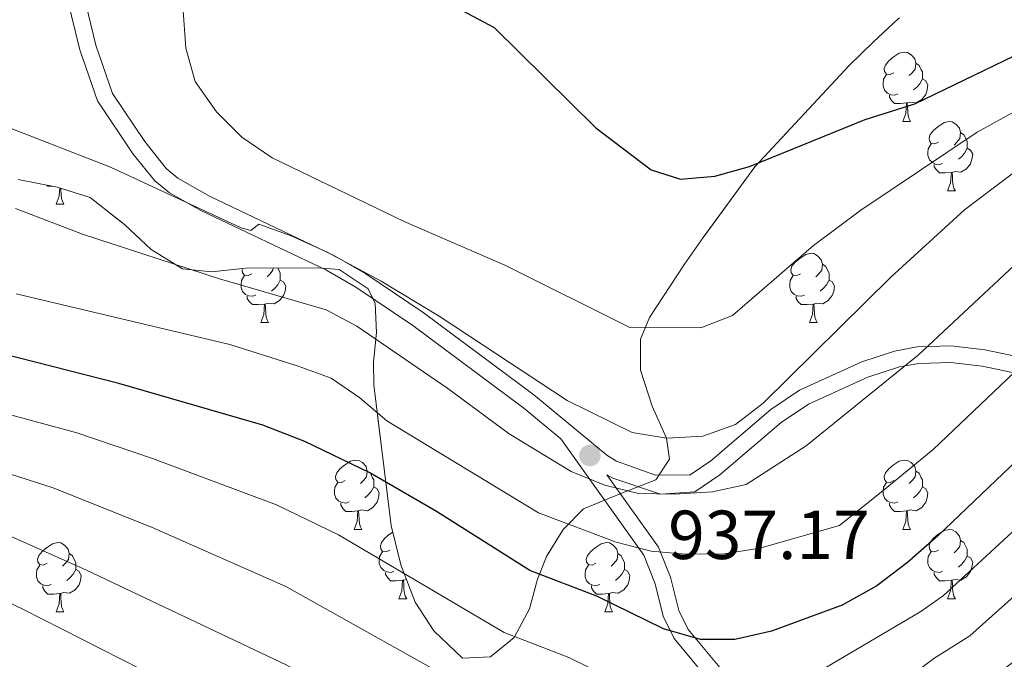
# Model space of a CAD drawing. Extents: x 599264 to 603763, y 768295 to 771331.
# Drawn here: x 602578 to 602720, y 769020 to 769112 of the extents above; entities that cross this region are included whole.
import ezdxf

# ---------------------------------------------------------------- set-up
doc = ezdxf.new("R2010")
doc.units = 0
doc.header["$MEASUREMENT"] = 0
doc.linetypes.add('DGN Style 3', pattern=[59.40998, 42.4357, -16.97428])
for name, color, linetype in [('Nivel 21', 7, 'Continuous'), ('Nivel 35', 7, 'Continuous'), ('Nivel 36', 7, 'Continuous'), ('Nivel 4', 7, 'Continuous'), ('Nivel 41', 7, 'Continuous'), ('Nivel 5', 7, 'Continuous'), ('Nivel 57', 7, 'Continuous'), ('Nivel 61', 7, 'Continuous'), ('Nivel 63', 7, 'Continuous'), ('Nivel 7', 7, 'Continuous')]:
    doc.layers.add(name, color=color, linetype=linetype)
doc.styles.add('Style-arial', font='arial.shx', dxfattribs={"bigfont": 'arialbig.shx'})
doc.linetypes.add('5zonar', pattern='A,-5,[1,dgnlstyle.shx,S=0.08,R=0,X=0,Y=0],-5', length=10)

# ---------------------------------------------------------------- blocks, each defined once
blk = doc.blocks.new('5PATER')
at = {"layer": 'Nivel 7', "linetype": 'Continuous', "lineweight": 0}
h = blk.add_hatch(color=19, dxfattribs=at)
edge = h.paths.add_edge_path()
edge.add_ellipse((0, 0), major_axis=(-1.1, -1.11), ratio=0.999422, start_angle=0, end_angle=360)

msp = doc.modelspace()

# ---------------------------------------------------------------- linework, layer by layer
at = {"layer": 'Nivel 21', "color": 19, "linetype": 'DGN Style 3', "lineweight": 0}
for points in [[(602582.734, 769122.625, 943.377), (602586.248, 769108.042, 943.308), (602588.804, 769100.666, 942.995), (602593.957, 769092.973, 941.728), (602597.089, 769089.103, 941.174), (602599.229, 769087.375, 940.8), (602603.761, 769084.83, 940.227), (602621.808, 769076.21, 939.441), (602626.139, 769073.728, 939.248), (602634.411, 769068.175, 938.853), (602650.44, 769056.235, 938.051), (602655.781, 769051.809, 939.138), (602667.79, 769034.969, 930), (602669.423, 769030.84, 928.14), (602670.57, 769026.155, 926.327), (602672.171, 769022.896, 925), (602680.997, 769012.293, 920), (602683.809, 769008.713, 918.016), (602687.567, 769003.725, 915), (602692.512, 768996.345, 910.465), (602705.128, 768977.828, 900)], [(602662.45, 769046.591, 935.579), (602663.292, 769046.096, 936.836), (602670.213, 769043.8, 936.498), (602675.168, 769044.135, 936.229), (602678.804, 769046.598, 935.865), (602687.659, 769054.128, 936.027), (602691.601, 769056.777, 935.893), (602700.17, 769060.699, 935.522), (602704.771, 769062.18, 935.263), (602707.566, 769062.7, 935), (602712.113, 769062.839, 934.008), (602716.692, 769062.306, 932.312), (602722.012, 769061.178, 930)]]:
    msp.add_polyline3d(points, dxfattribs=at)
at = {"layer": 'Nivel 21', "color": 19, "linetype": 'Continuous', "lineweight": 0}
for points in [[(602722.655, 769063.495, 930), (602717.081, 769064.677, 932.312), (602712.216, 769065.244, 934.008), (602707.309, 769065.093, 935), (602704.048, 769064.476, 935.27), (602699.299, 769062.94, 935.522), (602690.322, 769058.821, 935.896), (602686.18, 769056.025, 936.027), (602677.459, 769048.585, 936.027), (602674.477, 769046.566, 936.229), (602669.484, 769046.527, 936.542), (602663.856, 769048.535, 936.864), (602662.431, 769049.418, 936.958), (602651.909, 769058.136, 938.051), (602635.881, 769070.08, 938.844), (602627.588, 769075.66, 939.238), (602623.052, 769078.273, 939.441), (602605.003, 769086.891, 940.224), (602600.437, 769089.487, 940.854), (602598.74, 769090.894, 941.174), (602595.63, 769094.773, 941.765), (602590.973, 769101.737, 942.995), (602588.553, 769108.719, 943.308), (602585.039, 769123.302, 943.377)], [(602662.45, 769046.591, 935.579), (602669.913, 769036.124, 930), (602671.649, 769031.784, 928.224), (602672.839, 769026.978, 926.327), (602674.198, 769024.211, 925), (602682.864, 769013.802, 920), (602688.464, 769006.572, 915.883), (602694.487, 768997.707, 910.475), (602707.111, 768979.179, 900)]]:
    msp.add_polyline3d(points, dxfattribs=at)
at = {"layer": 'Nivel 35', "color": 92, "linetype": '5zonar', "lineweight": 0, "ltscale": 0.5}
msp.add_polyline3d([(602577.321, 769089.303, 945.83), (602582.995, 769088.195, 946.038), (602587.747, 769086.702, 945.675), (602592.711, 769082.797, 945.622), (602596.579, 769079.172, 944.581), (602601.104, 769076.386, 944.165), (602605.273, 769075.929, 944.789), (602610.264, 769076.479, 946.038), (602620.591, 769076.533, 946.315), (602623.758, 769076.284, 946.246), (602627.955, 769073.486, 945.089), (602628.971, 769071.34, 944.059), (602629.167, 769067.147, 941.52), (602628.717, 769062.871, 938.778), (602628.758, 769059.595, 937.085), (602629.758, 769051.36, 933.858), (602631.242, 769039.231, 929.676), (602632.687, 769033.567, 927.3), (602634.741, 769028.174, 925.634), (602637.442, 769024.003, 925.22), (602641.569, 769020.082, 925.946), (602645.625, 769020.269, 928.519), (602649.034, 769023.073, 930.839), (602651.27, 769027.193, 933.034), (602652.406, 769031.503, 935.213), (602653.745, 769034.781, 937.085), (602656.111, 769038.683, 939.487), (602659.089, 769041.664, 941.873), (602664.728, 769043.97, 945.1), (602669.54, 769045.851, 945.413), (602671.508, 769048.87, 946.037), (602671.061, 769051.863, 946.87), (602669.015, 769056.506, 948.119), (602667.296, 769061.736, 949.264), (602667.329, 769066.204, 951.467), (602668.634, 769069.328, 953.324), (602673.665, 769077.061, 957.97), (602676.39, 769080.88, 959.352), (602683.82, 769091.136, 959.258), (602697.496, 769105.766, 959.05), (602700.995, 769109.2, 959.911), (602704.558, 769112.504, 961.304)], dxfattribs=at)
at = {"layer": 'Nivel 36', "color": 92, "linetype": 'Continuous', "lineweight": 0, "flags": 128}
for points in [[(602703.935, 769104.736), (602703.405, 769104.471), (602702.875, 769104.526), (602702.61, 769104.896), (602702.555, 769105.321), (602702.715, 769105.841), (602703.195, 769106.436), (602703.83, 769106.966), (602704.73, 769107.551), (602705.475, 769107.711), (602705.9, 769107.656), (602706.43, 769107.341), (602706.96, 769106.756), (602707.12, 769106.116), (602707.01, 769105.266), (602706.585, 769104.736), (602706.165, 769104.311)], [(602707.12, 769106.116), (602707.595, 769105.801), (602707.91, 769105.161), (602708.07, 769104.841), (602708.07, 769104.261), (602708.07, 769103.836), (602707.7, 769103.146), (602707.28, 769102.666), (602706.8, 769102.246)], [(602704.52, 769101.656), (602704.095, 769101.496), (602703.51, 769101.556), (602703.035, 769101.766), (602702.61, 769102.191), (602702.395, 769102.776), (602702.395, 769103.196), (602702.45, 769103.781), (602702.875, 769104.471)], [(602708.07, 769103.836), (602708.525, 769103.586), (602708.87, 769102.971), (602708.76, 769102.246), (602708.55, 769101.606), (602707.965, 769100.866), (602707.17, 769100.386), (602706.32, 769100.491), (602705.89, 769100.361)], [(602705.78, 769100.361), (602704.89, 769100.276), (602704.045, 769100.276), (602703.62, 769100.706), (602703.3, 769101.181), (602703.3, 769101.496)], [(602705.235, 769097.676), (602705.67, 769098.836), (602705.78, 769100.361), (602705.89, 769100.361), (602705.925, 769099.776), (602705.96, 769099.091), (602706.03, 769098.476), (602706.145, 769098.076), (602706.36, 769097.676)], [(602705.235, 769097.676), (602706.36, 769097.676)], [(602710.41, 769094.701), (602709.88, 769094.436), (602709.35, 769094.491), (602709.085, 769094.861), (602709.03, 769095.286), (602709.19, 769095.806), (602709.67, 769096.401), (602710.305, 769096.931), (602711.205, 769097.516), (602711.95, 769097.676), (602712.375, 769097.621), (602712.905, 769097.306), (602713.435, 769096.721), (602713.595, 769096.081), (602713.485, 769095.231), (602713.06, 769094.701), (602712.64, 769094.276)], [(602713.595, 769096.081), (602714.07, 769095.766), (602714.385, 769095.126), (602714.545, 769094.806), (602714.545, 769094.226), (602714.545, 769093.801), (602714.175, 769093.111), (602713.755, 769092.631), (602713.275, 769092.211)], [(602710.995, 769091.621), (602710.57, 769091.461), (602709.985, 769091.521), (602709.51, 769091.731), (602709.085, 769092.156), (602708.87, 769092.741), (602708.87, 769093.161), (602708.925, 769093.746), (602709.35, 769094.436)], [(602714.545, 769093.801), (602715, 769093.551), (602715.345, 769092.936), (602715.235, 769092.211), (602715.025, 769091.571), (602714.44, 769090.831), (602713.645, 769090.351), (602712.795, 769090.456), (602712.365, 769090.326)], [(602712.255, 769090.326), (602711.365, 769090.241), (602710.52, 769090.241), (602710.095, 769090.671), (602709.775, 769091.146), (602709.775, 769091.461)], [(602711.71, 769087.641), (602712.145, 769088.801), (602712.255, 769090.326), (602712.365, 769090.326), (602712.4, 769089.741), (602712.435, 769089.056), (602712.505, 769088.441), (602712.62, 769088.041), (602712.835, 769087.641)], [(602582.273, 769088.336), (602581.638, 769088.336), (602581.486, 769088.49)], [(602582.828, 769085.736), (602583.263, 769086.896), (602583.349, 769088.084)], [(602583.506, 769088.034), (602583.518, 769087.836), (602583.553, 769087.151), (602583.623, 769086.536), (602583.738, 769086.136), (602583.953, 769085.736)], [(602711.71, 769087.641), (602712.835, 769087.641)], [(602582.828, 769085.736), (602583.953, 769085.736)], [(602690.432, 769075.653), (602689.902, 769075.388), (602689.372, 769075.443), (602689.107, 769075.813), (602689.052, 769076.238), (602689.212, 769076.758), (602689.692, 769077.353), (602690.327, 769077.883), (602691.227, 769078.468), (602691.972, 769078.628), (602692.397, 769078.573), (602692.927, 769078.258), (602693.457, 769077.673), (602693.617, 769077.033), (602693.507, 769076.183), (602693.082, 769075.653), (602692.662, 769075.228)], [(602693.617, 769077.033), (602694.092, 769076.718), (602694.407, 769076.078), (602694.567, 769075.758), (602694.567, 769075.178), (602694.567, 769074.753), (602694.197, 769074.063), (602693.777, 769073.583), (602693.297, 769073.163)], [(602611.69, 769072.573), (602611.265, 769072.413), (602610.68, 769072.473), (602610.205, 769072.683), (602609.78, 769073.108), (602609.565, 769073.693), (602609.565, 769074.113), (602609.62, 769074.698), (602610.045, 769075.388)], [(602611.105, 769075.653), (602610.575, 769075.388), (602610.045, 769075.443), (602609.78, 769075.813), (602609.725, 769076.238), (602609.783, 769076.426)], [(602614.221, 769076.5), (602614.18, 769076.183), (602613.755, 769075.653), (602613.335, 769075.228)], [(602614.871, 769076.503), (602615.08, 769076.078), (602615.24, 769075.758), (602615.24, 769075.178), (602615.24, 769074.753), (602614.87, 769074.063), (602614.45, 769073.583), (602613.97, 769073.163)], [(602691.017, 769072.573), (602690.592, 769072.413), (602690.007, 769072.473), (602689.532, 769072.683), (602689.107, 769073.108), (602688.892, 769073.693), (602688.892, 769074.113), (602688.947, 769074.698), (602689.372, 769075.388)], [(602615.24, 769074.753), (602615.695, 769074.503), (602616.04, 769073.888), (602615.93, 769073.163), (602615.72, 769072.523), (602615.135, 769071.783), (602614.34, 769071.303), (602613.49, 769071.408), (602613.06, 769071.278)], [(602694.567, 769074.753), (602695.022, 769074.503), (602695.367, 769073.888), (602695.257, 769073.163), (602695.047, 769072.523), (602694.462, 769071.783), (602693.667, 769071.303), (602692.817, 769071.408), (602692.387, 769071.278)], [(602612.95, 769071.278), (602612.06, 769071.193), (602611.215, 769071.193), (602610.79, 769071.623), (602610.47, 769072.098), (602610.47, 769072.413)], [(602612.405, 769068.593), (602612.84, 769069.753), (602612.95, 769071.278), (602613.06, 769071.278), (602613.095, 769070.693), (602613.13, 769070.008), (602613.2, 769069.393), (602613.315, 769068.993), (602613.53, 769068.593)], [(602692.277, 769071.278), (602691.387, 769071.193), (602690.542, 769071.193), (602690.117, 769071.623), (602689.797, 769072.098), (602689.797, 769072.413)], [(602691.732, 769068.593), (602692.167, 769069.753), (602692.277, 769071.278), (602692.387, 769071.278), (602692.422, 769070.693), (602692.457, 769070.008), (602692.527, 769069.393), (602692.642, 769068.993), (602692.857, 769068.593)], [(602612.405, 769068.593), (602613.53, 769068.593)], [(602691.732, 769068.593), (602692.857, 769068.593)], [(602624.608, 769045.744), (602624.078, 769045.479), (602623.548, 769045.534), (602623.283, 769045.904), (602623.228, 769046.329), (602623.388, 769046.849), (602623.868, 769047.444), (602624.503, 769047.974), (602625.403, 769048.559), (602626.148, 769048.719), (602626.573, 769048.664), (602627.103, 769048.349), (602627.633, 769047.764), (602627.793, 769047.124), (602627.683, 769046.274), (602627.258, 769045.744), (602626.838, 769045.319)], [(602703.935, 769045.744), (602703.405, 769045.479), (602702.875, 769045.534), (602702.61, 769045.904), (602702.555, 769046.329), (602702.715, 769046.849), (602703.195, 769047.444), (602703.83, 769047.974), (602704.73, 769048.559), (602705.475, 769048.719), (602705.9, 769048.664), (602706.43, 769048.349), (602706.96, 769047.764), (602707.12, 769047.124), (602707.01, 769046.274), (602706.585, 769045.744), (602706.165, 769045.319)], [(602627.793, 769047.124), (602628.268, 769046.809), (602628.583, 769046.169), (602628.743, 769045.849), (602628.743, 769045.269), (602628.743, 769044.844), (602628.373, 769044.154), (602627.953, 769043.674), (602627.473, 769043.254)], [(602707.12, 769047.124), (602707.595, 769046.809), (602707.91, 769046.169), (602708.07, 769045.849), (602708.07, 769045.269), (602708.07, 769044.844), (602707.7, 769044.154), (602707.28, 769043.674), (602706.8, 769043.254)], [(602625.193, 769042.664), (602624.768, 769042.504), (602624.183, 769042.564), (602623.708, 769042.774), (602623.283, 769043.199), (602623.068, 769043.784), (602623.068, 769044.204), (602623.123, 769044.789), (602623.548, 769045.479)], [(602628.743, 769044.844), (602629.198, 769044.594), (602629.543, 769043.979), (602629.433, 769043.254), (602629.223, 769042.614), (602628.638, 769041.874), (602627.843, 769041.394), (602626.993, 769041.499), (602626.563, 769041.369)], [(602704.52, 769042.664), (602704.095, 769042.504), (602703.51, 769042.564), (602703.035, 769042.774), (602702.61, 769043.199), (602702.395, 769043.784), (602702.395, 769044.204), (602702.45, 769044.789), (602702.875, 769045.479)], [(602708.07, 769044.844), (602708.525, 769044.594), (602708.87, 769043.979), (602708.76, 769043.254), (602708.55, 769042.614), (602707.965, 769041.874), (602707.17, 769041.394), (602706.32, 769041.499), (602705.89, 769041.369)], [(602626.453, 769041.369), (602625.563, 769041.284), (602624.718, 769041.284), (602624.293, 769041.714), (602623.973, 769042.189), (602623.973, 769042.504)], [(602625.908, 769038.684), (602626.343, 769039.844), (602626.453, 769041.369), (602626.563, 769041.369), (602626.598, 769040.784), (602626.633, 769040.099), (602626.703, 769039.484), (602626.818, 769039.084), (602627.033, 769038.684)], [(602705.78, 769041.369), (602704.89, 769041.284), (602704.045, 769041.284), (602703.62, 769041.714), (602703.3, 769042.189), (602703.3, 769042.504)], [(602705.235, 769038.684), (602705.67, 769039.844), (602705.78, 769041.369), (602705.89, 769041.369), (602705.925, 769040.784), (602705.96, 769040.099), (602706.03, 769039.484), (602706.145, 769039.084), (602706.36, 769038.684)], [(602625.908, 769038.684), (602627.033, 769038.684)], [(602705.235, 769038.684), (602706.36, 769038.684)], [(602710.41, 769035.709), (602709.88, 769035.444), (602709.35, 769035.499), (602709.085, 769035.869), (602709.03, 769036.294), (602709.19, 769036.814), (602709.67, 769037.409), (602710.305, 769037.939), (602711.205, 769038.524), (602711.95, 769038.684), (602712.375, 769038.629), (602712.905, 769038.314), (602713.435, 769037.729), (602713.595, 769037.089), (602713.485, 769036.239), (602713.06, 769035.709), (602712.64, 769035.284)], [(602631.083, 769035.709), (602630.553, 769035.444), (602630.023, 769035.499), (602629.758, 769035.869), (602629.703, 769036.294), (602629.863, 769036.814), (602630.343, 769037.409), (602630.978, 769037.939), (602631.487, 769038.27)], [(602713.595, 769037.089), (602714.07, 769036.774), (602714.385, 769036.134), (602714.545, 769035.814), (602714.545, 769035.234), (602714.545, 769034.809), (602714.175, 769034.119), (602713.755, 769033.639), (602713.275, 769033.219)], [(602581.528, 769033.804), (602580.998, 769033.539), (602580.468, 769033.594), (602580.203, 769033.964), (602580.148, 769034.389), (602580.308, 769034.909), (602580.788, 769035.504), (602581.423, 769036.034), (602582.323, 769036.619), (602583.068, 769036.779), (602583.493, 769036.724), (602584.023, 769036.409), (602584.553, 769035.824), (602584.713, 769035.184), (602584.603, 769034.334), (602584.178, 769033.804), (602583.758, 769033.379)], [(602660.855, 769033.804), (602660.325, 769033.539), (602659.795, 769033.594), (602659.53, 769033.964), (602659.475, 769034.389), (602659.635, 769034.909), (602660.115, 769035.504), (602660.75, 769036.034), (602661.65, 769036.619), (602662.395, 769036.779), (602662.82, 769036.724), (602663.35, 769036.409), (602663.88, 769035.824), (602664.04, 769035.184), (602663.93, 769034.334), (602663.505, 769033.804), (602663.085, 769033.379)], [(602584.713, 769035.184), (602585.188, 769034.869), (602585.503, 769034.229), (602585.663, 769033.909), (602585.663, 769033.329), (602585.663, 769032.904), (602585.293, 769032.214), (602584.873, 769031.734), (602584.393, 769031.314)], [(602631.668, 769032.629), (602631.243, 769032.469), (602630.658, 769032.529), (602630.183, 769032.739), (602629.758, 769033.164), (602629.543, 769033.749), (602629.543, 769034.169), (602629.598, 769034.754), (602630.023, 769035.444)], [(602664.04, 769035.184), (602664.515, 769034.869), (602664.83, 769034.229), (602664.99, 769033.909), (602664.99, 769033.329), (602664.99, 769032.904), (602664.62, 769032.214), (602664.2, 769031.734), (602663.72, 769031.314)], [(602710.995, 769032.629), (602710.57, 769032.469), (602709.985, 769032.529), (602709.51, 769032.739), (602709.085, 769033.164), (602708.87, 769033.749), (602708.87, 769034.169), (602708.925, 769034.754), (602709.35, 769035.444)], [(602714.545, 769034.809), (602715, 769034.559), (602715.345, 769033.944), (602715.235, 769033.219), (602715.025, 769032.579), (602714.44, 769031.839), (602713.645, 769031.359), (602712.795, 769031.464), (602712.365, 769031.334)], [(602582.113, 769030.724), (602581.688, 769030.564), (602581.103, 769030.624), (602580.628, 769030.834), (602580.203, 769031.259), (602579.988, 769031.844), (602579.988, 769032.264), (602580.043, 769032.849), (602580.468, 769033.539)], [(602585.663, 769032.904), (602586.118, 769032.654), (602586.463, 769032.039), (602586.353, 769031.314), (602586.143, 769030.674), (602585.558, 769029.934), (602584.763, 769029.454), (602583.913, 769029.559), (602583.483, 769029.429)], [(602661.44, 769030.724), (602661.015, 769030.564), (602660.43, 769030.624), (602659.955, 769030.834), (602659.53, 769031.259), (602659.315, 769031.844), (602659.315, 769032.264), (602659.37, 769032.849), (602659.795, 769033.539)], [(602664.99, 769032.904), (602665.445, 769032.654), (602665.79, 769032.039), (602665.68, 769031.314), (602665.47, 769030.674), (602664.885, 769029.934), (602664.09, 769029.454), (602663.24, 769029.559), (602662.81, 769029.429)], [(602632.928, 769031.334), (602632.038, 769031.249), (602631.193, 769031.249), (602630.768, 769031.679), (602630.448, 769032.154), (602630.448, 769032.469)], [(602632.383, 769028.649), (602632.818, 769029.809), (602632.928, 769031.334), (602633.038, 769031.334), (602633.073, 769030.749), (602633.108, 769030.064), (602633.178, 769029.449), (602633.293, 769029.049), (602633.508, 769028.649)], [(602633.489, 769031.461), (602633.468, 769031.464), (602633.038, 769031.334)], [(602712.255, 769031.334), (602711.365, 769031.249), (602710.52, 769031.249), (602710.095, 769031.679), (602709.775, 769032.154), (602709.775, 769032.469)], [(602711.71, 769028.649), (602712.145, 769029.809), (602712.255, 769031.334), (602712.365, 769031.334), (602712.4, 769030.749), (602712.435, 769030.064), (602712.505, 769029.449), (602712.62, 769029.049), (602712.835, 769028.649)], [(602583.373, 769029.429), (602582.483, 769029.344), (602581.638, 769029.344), (602581.213, 769029.774), (602580.893, 769030.249), (602580.893, 769030.564)], [(602662.7, 769029.429), (602661.81, 769029.344), (602660.965, 769029.344), (602660.54, 769029.774), (602660.22, 769030.249), (602660.22, 769030.564)], [(602582.828, 769026.744), (602583.263, 769027.904), (602583.373, 769029.429), (602583.483, 769029.429), (602583.518, 769028.844), (602583.553, 769028.159), (602583.623, 769027.544), (602583.738, 769027.144), (602583.953, 769026.744)], [(602632.383, 769028.649), (602633.508, 769028.649)], [(602662.155, 769026.744), (602662.59, 769027.904), (602662.7, 769029.429), (602662.81, 769029.429), (602662.845, 769028.844), (602662.88, 769028.159), (602662.95, 769027.544), (602663.065, 769027.144), (602663.28, 769026.744)], [(602711.71, 769028.649), (602712.835, 769028.649)], [(602582.828, 769026.744), (602583.953, 769026.744)], [(602662.155, 769026.744), (602663.28, 769026.744)]]:
    msp.add_lwpolyline(points, dxfattribs=at)
at = {"layer": 'Nivel 4', "color": 25, "linetype": 'Continuous', "lineweight": 30, "flags": 128}
for points, elevation in [([(602641.634, 769113.706), (602646.146, 769111.274), (602660.873, 769096.744), (602668.852, 769090.705), (602673.08, 769089.321), (602678.064, 769089.758), (602683.088, 769091.183), (602699.801, 769097.974), (602706.981, 769100.254), (602721.319, 769107.188)], 950), ([(602726.127, 769052.836), (602710.23, 769037.719), (602705.91, 769033.904), (602701.489, 769030.533), (602696.463, 769027.735), (602686.241, 769023.969), (602680.969, 769022.745), (602675.964, 769022.76), (602670.618, 769024.288), (602661.091, 769029.006), (602651.294, 769032.752), (602637.798, 769041.277), (602628.194, 769046.883), (602618.79, 769051.41), (602612.715, 769053.782), (602591.888, 769059.798), (602560.276, 769067.841)], 925)]:
    msp.add_lwpolyline(points, dxfattribs=dict(at, elevation=elevation))
at = {"layer": 'Nivel 5', "color": 25, "linetype": 'Continuous', "lineweight": 0, "flags": 128}
for points, elevation in [([(602601.209, 769113.684), (602601.595, 769108.277), (602602.938, 769103.458), (602606.023, 769099.075), (602609.683, 769095.406), (602614.044, 769092.411), (602633.126, 769083.194), (602647.709, 769076.923), (602665.762, 769067.91), (602676.048, 769067.848), (602680.611, 769069.644), (602692.334, 769079.757), (602699.153, 769084.865), (602715.986, 769096.113), (602725.54, 769101.392)], 945), ([(602722.83, 769091.438), (602714.156, 769084.926), (602703.495, 769075.181), (602685.071, 769056.941), (602681.072, 769053.869), (602676.325, 769052.188), (602671.131, 769051.869), (602666.126, 769052.717), (602656.703, 769057.311), (602638.208, 769069.528), (602629.823, 769074.594), (602622.019, 769078.79), (602616.821, 769081.164), (602612.118, 769082.849), (602610.995, 769081.905), (602609.559, 769082.324), (602590.681, 769091.059), (602576.065, 769096.774)], 940), ([(602576.934, 769085.074), (602586.637, 769081.398), (602606.433, 769074.902), (602621.889, 769070.441), (602626.293, 769068.072), (602639.444, 769059.081), (602648.323, 769052.521), (602657.273, 769047.082), (602662.156, 769045.1), (602667.011, 769043.9), (602672.165, 769043.796), (602677.724, 769044.125), (602682.61, 769045.191), (602691.256, 769050.782), (602707.438, 769063.897), (602726.512, 769081.666)], 935), ([(602722.334, 769062.337), (602709.616, 769050.243), (602702.623, 769044.494), (602696.097, 769039.255), (602684.58, 769035.983), (602679.419, 769035.136), (602673.832, 769035.09), (602668.852, 769035.547), (602663.808, 769036.861), (602652.572, 769041.078), (602630.65, 769054.38), (602626.716, 769057.733), (602622.592, 769060.56), (602617.843, 769062.311), (602607.951, 769065.408), (602577.029, 769072.756)], 930), ([(602556.861, 769060.524), (602585.815, 769052.67), (602596.756, 769048.942), (602614.668, 769042.244), (602623.675, 769037.898), (602647.619, 769023.774), (602656.944, 769020.159), (602665.002, 769016.19), (602674.201, 769012.486), (602679.184, 769011.862), (602683.813, 769013.861), (602691.983, 769017.484), (602707.834, 769026.808), (602711.122, 769029.128), (602729.742, 769046.298)], 920), ([(602572.696, 769047.775), (602582.233, 769044.763), (602596.628, 769038.996), (602616.044, 769030.44), (602643.945, 769014.796), (602653.245, 769011.118), (602672.439, 769002.212), (602678.687, 769000.376), (602683.534, 769001.259), (602685, 769002.006), (602691.632, 769006.523), (602695.826, 769009.252), (602697.726, 769010.999), (602709.728, 769020), (602714.925, 769023.284), (602733.357, 769039.761)], 915), ([(602573.992, 769038.677), (602587.203, 769032.789), (602616.162, 769019.065), (602630.02, 769011.129), (602640.27, 769005.819), (602649.961, 769001.881), (602670.677, 768991.938), (602676.569, 768989.639), (602681.561, 768989.146), (602683.196, 768989.316), (602687.98, 768990.686), (602689.519, 768991.629), (602694.057, 768996.206), (602698.729, 769000.351), (602703.468, 769004.515), (602714.641, 769014.534), (602723.274, 769021.103)], 910), ([(602570.387, 769030.773), (602578.022, 769027.169), (602612.152, 769009.793), (602621.594, 769004.309), (602634.998, 768997.576), (602650.775, 768990.724), (602668.915, 768981.664), (602676.771, 768978.599), (602681.741, 768977.884), (602685.607, 768978.168), (602690.443, 768979.32), (602694.037, 768981.252), (602697.783, 768984.646), (602700.088, 768987.355), (602705.097, 768994.357), (602709.211, 768998.03), (602723.348, 769012.178)], 905)]:
    msp.add_lwpolyline(points, dxfattribs=dict(at, elevation=elevation))
at = {"layer": 'Nivel 57', "color": 92, "linetype": 'DGN Style 3', "lineweight": 0, "flags": 128}
msp.add_lwpolyline([(603581.467, 768920.7), (603581.252, 768934.83), (603581.064, 768947.243), (603580.928, 768956.162), (603580.801, 768964.554), (603580.714, 768970.304), (603580.626, 768976.092), (603580.526, 768982.652), (603580.407, 768990.532), (603580.271, 768999.444), (603580.099, 769010.805), (603579.888, 769024.713), (603579.723, 769035.538), (603579.552, 769046.828), (603579.415, 769055.855), (603579.28, 769064.744), (603579.148, 769073.437), (603579.017, 769082.02), (603578.828, 769094.46), (603578.627, 769107.743), (603578.3, 769129.268), (603578.012, 769148.255), (603577.652, 769171.955), (603577.37, 769190.481), (603577.05, 769211.558), (603576.808, 769227.548), (603576.517, 769246.678), (603576.125, 769272.478), (603572.129, 769269.822), (603564.046, 769262.913), (603556.629, 769256.024), (603553.235, 769252.391), (603550.028, 769248.36), (603542.872, 769239.475), (603539.999, 769235.433), (603531.23, 769221.045), (603525.578, 769212.133), (603514.973, 769198.534), (603503.759, 769179.789), (603501.244, 769175.478), (603497.853, 769168.631), (603492.767, 769154.584), (603490.57, 769149.482), (603487.5, 769143.731), (603482.22, 769135.238), (603478.448, 769128.123), (603474.055, 769119.248), (603468.846, 769107.369), (603468.366, 769103.586), (603470.889, 769094.217), (603470.609, 769089.565), (603468.621, 769085.331), (603465.821, 769081.293), (603462.291, 769077.629), (603454.214, 769072.075), (603450.184, 769068.505), (603446.802, 769065.091), (603442.791, 769060.116), (603440.508, 769055.859), (603439.101, 769051.533), (603438.218, 769047.123), (603439.954, 769042.713), (603443.521, 769038.256), (603444.526, 769033.833), (603443.954, 769032.605), (603441.055, 769029.01), (603436.859, 769026.093), (603434.032, 769025.648), (603430.014, 769027.689), (603427.483, 769030.828), (603426.681, 769035.983), (603425.711, 769041.303), (603424.759, 769044.792), (603424.224, 769048.284), (603421.861, 769051.341), (603416.762, 769053.701), (603411.663, 769055.08), (603406.825, 769055.769), (603401.498, 769055.465), (603395.846, 769054.408), (603390.876, 769051.776), (603386.156, 769048.439), (603378.234, 769041.903), (603369.125, 769036.73), (603367.391, 769035.297), (603367.511, 769031.717), (603372.007, 769024.259), (603377.416, 769015.91), (603379.206, 769012.607), (603380.909, 769008.201), (603380.613, 769004.533), (603378.396, 769001.429), (603373.341, 768998.879), (603367.687, 768997.47), (603362.698, 768997.188), (603351.523, 768998.74), (603340.852, 768999.798), (603333.647, 768999), (603328.871, 768998.593), (603322.744, 768999.084), (603317.95, 768999.648), (603312.372, 768999.508), (603306.303, 768999.008), (603297.626, 768999.092), (603281.21, 768999.709), (603271.03, 769000.088), (603266.32, 768998.786), (603257.708, 768994.288), (603254.464, 768993.922), (603251.865, 768995.644), (603250.585, 768998.629), (603251.283, 769003.717), (603252.163, 769007.224), (603251.84, 769010.854), (603249.995, 769015.696), (603248.128, 769019.211), (603245.42, 769023.312), (603243.315, 769025.539), (603242.598, 769030.529), (603242.367, 769036.939), (603237.967, 769045.575), (603236.401, 769050.287), (603237.827, 769060.873), (603237.492, 769065.789), (603236.368, 769069.941), (603234.165, 769075.332), (603231.754, 769080.147), (603229.059, 769084.358), (603214.946, 769099.004), (603212.293, 769103.259), (603212.008, 769106.671), (603209.31, 769109.975), (603200.11, 769113.796), (603197.67, 769115.38), (603194.34, 769119.165), (603190.639, 769124.644), (603188.788, 769129.166), (603186.25, 769133.559), (603182.649, 769135.521), (603179.822, 769135.076), (603175.789, 769130.564), (603172.828, 769126.677), (603168.558, 769120.72), (603165.661, 769118.942), (603162.21, 769118.921), (603158.055, 769121.696), (603154.933, 769125.899), (603153.383, 769130.643), (603153.758, 769134.728), (603155.888, 769138.247), (603157.096, 769142.023), (603156.715, 769147), (603154.272, 769149.724), (603150.078, 769152.596), (603146.634, 769154.123), (603142.138, 769155.43), (603136.135, 769156.035), (603131.285, 769157.985), (603122.399, 769164.601), (603118.526, 769167.766), (603114.574, 769171.473), (603106.097, 769177.966), (603102.306, 769180.721), (603095.884, 769184.531), (603086.759, 769187.763), (603078.407, 769190.01), (603059.379, 769193.898), (603039.276, 769197.33), (603024.687, 769198.034), (603002.174, 769197.193), (602992.575, 769196.734), (602978.574, 769195.99), (602974.337, 769195.242), (602969.604, 769193.641), (602965.126, 769191.689), (602959.824, 769188.887), (602955.195, 769185.425), (602944.649, 769177.44), (602940.694, 769174.385), (602933.809, 769168.878), (602926.32, 769162.875), (602917.403, 769155.79), (602913.662, 769153.126), (602906.194, 769148.248), (602902.467, 769145.681), (602898.747, 769142.793), (602895.882, 769137.85), (602894.51, 769136.225), (602891.135, 769132.591), (602887.221, 769129.684), (602862.5, 769116.743), (602849.022, 769110.556), (602845.2, 769109.685), (602839.039, 769109.887), (602834.353, 769111.656), (602831.582, 769113.877), (602830.526, 769116.363), (602829.427, 769121.017), (602828.192, 769127.834), (602826.81, 769132.733), (602824.969, 769137.532), (602821.481, 769140.758), (602816.041, 769143.367), (602810.675, 769145.042), (602800.599, 769146.791), (602794.889, 769147.008), (602790.011, 769147.85), (602783.324, 769149.543), (602778.334, 769149.563), (602772.848, 769148.508), (602767.865, 769147.208), (602759.467, 769144.662), (602754.074, 769142.191), (602744.145, 769135.895), (602734.089, 769130.337), (602720.547, 769123.907), (602716.929, 769121.759), (602708.801, 769116.042), (602704.558, 769112.504), (602700.995, 769109.2), (602697.496, 769105.766), (602683.82, 769091.136), (602676.39, 769080.88), (602673.665, 769077.061), (602668.634, 769069.328), (602667.329, 769066.204), (602667.296, 769061.736), (602669.015, 769056.506), (602671.061, 769051.863), (602671.508, 769048.87), (602669.54, 769045.851), (602664.728, 769043.97), (602659.089, 769041.664), (602656.111, 769038.683), (602653.745, 769034.781), (602652.406, 769031.503), (602651.27, 769027.193), (602649.034, 769023.073), (602645.625, 769020.269), (602641.569, 769020.082), (602637.442, 769024.003), (602634.741, 769028.174), (602632.687, 769033.567), (602631.242, 769039.231), (602629.758, 769051.36), (602628.758, 769059.595), (602628.717, 769062.871), (602629.167, 769067.147), (602628.971, 769071.34), (602627.955, 769073.486), (602623.758, 769076.284), (602620.591, 769076.533), (602610.264, 769076.479), (602605.273, 769075.929), (602601.104, 769076.386), (602596.579, 769079.172), (602592.711, 769082.797), (602587.747, 769086.702), (602582.995, 769088.195), (602577.321, 769089.303), (602558.023, 769091.524), (602548.139, 769092.504), (602535.135, 769093.704), (602528.032, 769095.007), (602516.679, 769096.694), (602501.927, 769098.505), (602496.941, 769098.645), (602491.48, 769098.697), (602467.295, 769098.344), (602455.385, 769098.494), (602450.479, 769097.673), (602434.205, 769092.844), (602427.645, 769091.241), (602423.455, 769088.501), (602419.35, 769085.102), (602414.913, 769080.952), (602410.717, 769076.432), (602407.657, 769072.501), (602404.831, 769067.292), (602404.224, 769065.145), (602403.599, 769060.331), (602402.865, 769055.521), (602402.371, 769053.391), (602400.313, 769048.818), (602395.933, 769044.979), (602392.276, 769041.607), (602387.426, 769038.125), (602382.395, 769036.177), (602376.803, 769034.77), (602365.771, 769032.528), (602360.286, 769031.023), (602356.198, 769028.596), (602352.103, 769024.614), (602349.014, 769020.15), (602343.451, 769010.37), (602337.537, 769001.232), (602334.498, 768997.262), (602323.88, 768985.095), (602315.929, 768976.952), (602312.675, 768973.169), (602309.421, 768968.702), (602308.793, 768967.773), (602307.167, 768965.369), (602304.572, 768961.103), (602302.548, 768956.598), (602299.074, 768945.384), (602295.927, 768935.932), (602291.228, 768921.859), (602290.293, 768917.56), (602290.064, 768912.719), (602290.409, 768907.882), (602291.043, 768903.125), (602292.343, 768900.066), (602293.007, 768896.657), (602291.148, 768891.971), (602289.321, 768891.691), (602284.054, 768893.017), (602273.455, 768896.51), (602269.014, 768899.329), (602261.191, 768906.036), (602260.473, 768906.834), (602258.047, 768911.476), (602254.795, 768915.086), (602252.644, 768915.871), (602247.816, 768917.04), (602242.879, 768917.567), (602237.86, 768917.606), (602217.519, 768915.956), (602212.505, 768915.863), (602207.574, 768916.206), (602203.645, 768916.608), (602198.81, 768917.557), (602188.5, 768921.713), (602183.218, 768923.47), (602178.244, 768922.706), (602173.023, 768921.286), (602164.477, 768917.444), (602159.881, 768915.654), (602149.937, 768912.906), (602137.396, 768909.683), (602129.968, 768907.412), (602125.726, 768905.051), (602120.994, 768901.616), (602110.26, 768891.176), (602101.931, 768886.457), (602098.173, 768882.232), (602094.317, 768878.837), (602088.75, 768876.906), (602083.156, 768875.712), (602075.726, 768874.701), (602071.189, 768872.953), (602070.451, 768871.671), (602070.623, 768867.033), (602068.248, 768864.019), (602064.843, 768860.664), (602060.526, 768858.538), (602056.632, 768858.063), (602051.221, 768858.445), (602046.279, 768859.214), (602034.225, 768863.174), (602027.262, 768864.719), (602017.265, 768866.337), (602011.292, 768866.633), (602005.997, 768866.112), (601983.572, 768860.407), (601966.642, 768857.292), (601959.972, 768855.937), (601955.201, 768854.436), (601950.002, 768851.767), (601944.927, 768848.226), (601941.294, 768844.794), (601936.99, 768838.395), (601935.26, 768835.21), (601933.47, 768830.121), (601931.377, 768825.647), (601924.605, 768816.25), (601922.199, 768812.006), (601917.154, 768800.667), (601912.914, 768791.38), (601906.54, 768782.772), (601899.099, 768773.959), (601896.353, 768769.78), (601891.84, 768760.535), (601889.254, 768756.257), (601885.399, 768752.862), (601875.569, 768748.285), (601870.639, 768745.882), (601867.177, 768742.399), (601859.696, 768726.874), (602427.707, 768735.335), (602402.425, 768767.719), (602393.964, 768777.528), (602385.497, 768788.325), (602362.527, 768825.667), (602360.02, 768831.078), (602358.008, 768836.492), (602355, 768842.886), (602352.941, 768854.716), (602357.816, 768863.141), (602367.675, 768864.692), (602375.571, 768864.749), (602433.416, 768850.359), (602438.365, 768848.42), (602445.288, 768846.496), (602457.164, 768842.14), (602490.743, 768839.42), (602496.171, 768839.459), (602500.606, 768840.477), (602505.995, 768845.945), (602510.415, 768848.938), (602513.373, 768849.453), (602528.231, 768842.156), (602533.194, 768838.244), (602538.154, 768834.825), (602544.604, 768829.936), (602571.37, 768813.842), (602577.828, 768807.966), (602583.785, 768803.074), (602598.668, 768792.323), (602619.483, 768780.135), (602624.429, 768778.69), (602637.302, 768772.86), (602664.583, 768753.809), (602674.996, 768746.974), (602688.373, 768739.668), (602689.354, 768739.232), (602843.305, 768741.526), (603088.474, 768745.178), (603091.602, 768745.224), (603514.274, 768751.521), (603517.317, 768751.566), (603584.02, 768752.56), (603583.85, 768763.749), (603583.586, 768781.168), (603583.408, 768792.833), (603583.29, 768800.609), (603583.158, 768809.353), (603583.063, 768815.563), (603583.026, 768817.993), (603582.971, 768821.647), (603582.703, 768839.31), (603582.488, 768853.428), (603582.314, 768864.921), (603582.167, 768874.562), (603582.028, 768883.761), (603581.947, 768889.104), (603581.837, 768896.326), (603581.68, 768906.653)], close=True, dxfattribs=at)
at = {"layer": 'Nivel 61', "color": 19, "linetype": 'Continuous', "lineweight": 0}
msp.add_3dface([(600191.2, 768702.02), (600157.22, 771015.57), (603548.89, 771066.11), (603584.02, 768752.56)], dxfattribs=at)
at = {"layer": 'Nivel 63', "color": 7, "linetype": 'Continuous', "lineweight": 0}
msp.add_3dface([(599308.64, 768294.988), (603763.142, 768361.343), (603718.905, 771331.024), (599264.404, 771264.669)], dxfattribs=at)

# ---------------------------------------------------------------- block references
at = {"layer": 'Nivel 7', "color": 19, "linetype": 'Continuous', "lineweight": 0}
msp.add_blockref('5PATER', (602660.001, 769049.376, 937.17), dxfattribs=at)

# ---------------------------------------------------------------- texts
at = {"layer": 'Nivel 41', "color": 19, "linetype": 'Continuous', "lineweight": 0, "style": 'Style-arial'}
msp.add_text('937.17', height=7, dxfattribs=at).set_placement((602671.307, 769034.405, 937.17))

doc.saveas('drawing.dxf')
